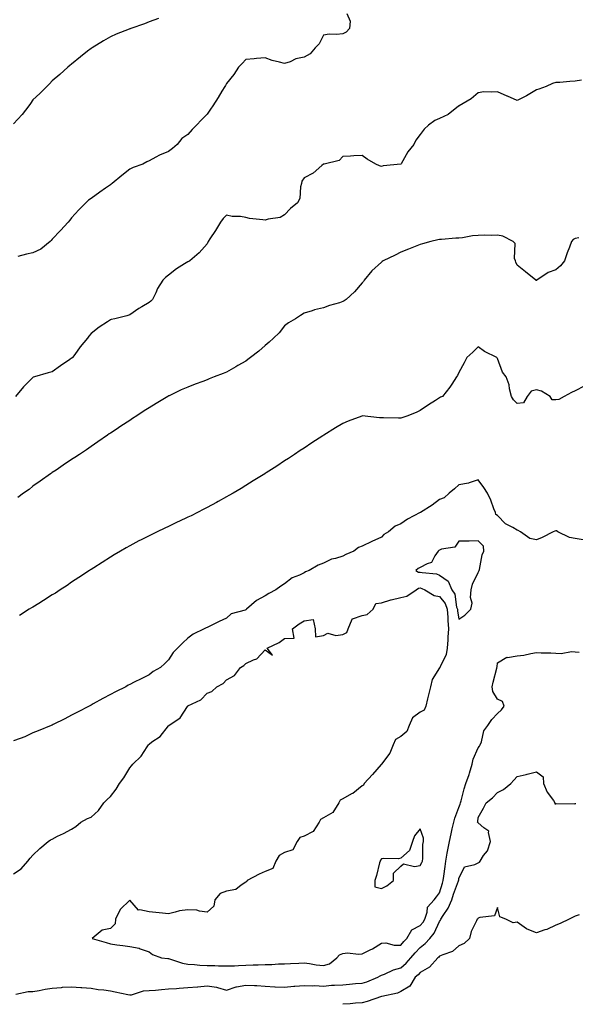
# Model space of a CAD drawing. Units: inches. Extents: x 884003 to 886643, y 7274138 to 7276778.
# Drawn here: x 884971 to 885258, y 7274548 to 7275056 of the extents above; entities that cross this region are included whole.
import ezdxf

# ---------------------------------------------------------------- set-up
doc = ezdxf.new("R2010")
doc.units = ezdxf.units.IN
doc.header["$MEASUREMENT"] = 0
doc.layers.add('Contour_88407274', color=7, linetype='Continuous', true_color=0x9ef734)

msp = doc.modelspace()

# ---------------------------------------------------------------- linework, layer by layer
at = {"layer": 'Contour_88407274'}
for points in [[(885042.92, 7275057.06, 3335), (885038.05, 7275055.28, 3335), (885035.6, 7275054.37, 3335), (885028.64, 7275051.92, 3335), (885028.2, 7275051.76, 3335), (885028.05, 7275051.71, 3335), (885027.7, 7275051.57, 3335), (885021.06, 7275048.91, 3335), (885018.05, 7275047.6, 3335), (885014.43, 7275045.53, 3335), (885008.57, 7275041.92, 3335), (885008.26, 7275041.71, 3335), (885008.05, 7275041.57, 3335), (885006.28, 7275040.14, 3335), (885002.69, 7275037.28, 3335), (884998.05, 7275033.49, 3335), (884997.19, 7275032.78, 3335), (884996.14, 7275031.92, 3335), (884991.86, 7275028.11, 3335), (884988.05, 7275024.82, 3335), (884986.65, 7275023.33, 3335), (884985.28, 7275021.92, 3335), (884981.69, 7275018.28, 3335), (884978.05, 7275015.05, 3335), (884976.81, 7275013.16, 3335), (884975.89, 7275011.92, 3335), (884972.46, 7275007.51, 3335), (884968.05, 7275002.71, 3335)], [(885140.23, 7275059.74, 3334), (885141.86, 7275055.73, 3334), (885141.62, 7275051.92, 3334), (885139.86, 7275050.1, 3334), (885138.05, 7275049.14, 3334), (885134.9, 7275048.78, 3334), (885131.02, 7275048.95, 3334), (885128.05, 7275048.44, 3334), (885125.96, 7275044.01, 3334), (885123.84, 7275041.92, 3334), (885121.17, 7275038.8, 3334), (885118.05, 7275037.14, 3334), (885113.77, 7275036.2, 3334), (885110.88, 7275034.75, 3334), (885108.05, 7275033.76, 3334), (885105.42, 7275034.55, 3334), (885101.52, 7275035.39, 3334), (885098.05, 7275036.71, 3334), (885093.57, 7275036.4, 3334), (885092.36, 7275036.24, 3334), (885088.05, 7275035.88, 3334), (885086.13, 7275033.83, 3334), (885084.3, 7275031.92, 3334), (885081.79, 7275028.18, 3334), (885078.05, 7275023.43, 3334), (885077.48, 7275022.5, 3334), (885077.11, 7275021.92, 3334), (885075.61, 7275019.48, 3334), (885073.66, 7275016.31, 3334), (885070.99, 7275011.92, 3334), (885069.8, 7275010.17, 3334), (885068.05, 7275007.75, 3334), (885065.15, 7275004.82, 3334), (885062.5, 7275001.92, 3334), (885060.25, 7274999.71, 3334), (885058.05, 7274997.2, 3334), (885054.94, 7274995.03, 3334), (885052.46, 7274991.92, 3334), (885050.08, 7274989.9, 3334), (885048.05, 7274988.4, 3334), (885043.48, 7274986.49, 3334), (885041.54, 7274985.42, 3334), (885038.05, 7274983.63, 3334), (885036.95, 7274983.02, 3334), (885034.89, 7274981.92, 3334), (885029.88, 7274980.08, 3334), (885028.05, 7274979.28, 3334), (885023.93, 7274976.04, 3334), (885018.97, 7274971.92, 3334), (885018.49, 7274971.48, 3334), (885018.05, 7274971.13, 3334), (885015.59, 7274969.46, 3334), (885012.54, 7274967.44, 3334), (885008.05, 7274964.12, 3334), (885006.72, 7274963.25, 3334), (885005.29, 7274961.92, 3334), (885001.68, 7274958.3, 3334), (884998.05, 7274954.1, 3334), (884997.05, 7274952.92, 3334), (884996.29, 7274951.92, 3334), (884992.33, 7274947.64, 3334), (884988.05, 7274943.02, 3334), (884987.52, 7274942.46, 3334), (884987.01, 7274941.92, 3334), (884982.06, 7274937.92, 3334), (884978.05, 7274936.06, 3334), (884974.67, 7274935.3, 3334), (884970.21, 7274934.08, 3334)], [(885261.28, 7275025.15, 3333), (885258.05, 7275024.67, 3333), (885255.35, 7275024.62, 3333), (885250.23, 7275024.1, 3333), (885248.05, 7275024.04, 3333), (885246.45, 7275023.52, 3333), (885243.1, 7275021.92, 3333), (885239.38, 7275020.58, 3333), (885238.05, 7275020.24, 3333), (885233.77, 7275017.63, 3333), (885232.9, 7275017.07, 3333), (885228.05, 7275014.77, 3333), (885223.07, 7275016.9, 3333), (885223.04, 7275016.91, 3333), (885218.05, 7275019.24, 3333), (885215.08, 7275018.95, 3333), (885210.84, 7275019.13, 3333), (885208.05, 7275018.76, 3333), (885204.33, 7275015.64, 3333), (885198.14, 7275011.92, 3333), (885198.09, 7275011.88, 3333), (885198.05, 7275011.86, 3333), (885197.85, 7275011.72, 3333), (885192.43, 7275007.54, 3333), (885188.05, 7275005.46, 3333), (885185.64, 7275004.32, 3333), (885182.39, 7275001.92, 3333), (885180.1, 7274999.88, 3333), (885178.05, 7274997.15, 3333), (885175.75, 7274994.21, 3333), (885174.69, 7274991.92, 3333), (885171.73, 7274988.24, 3333), (885168.19, 7274982.07, 3333), (885168.1, 7274981.92, 3333), (885168.08, 7274981.89, 3333), (885168.05, 7274981.87, 3333), (885167.98, 7274981.85, 3333), (885158.98, 7274980.99, 3333), (885158.05, 7274980.67, 3333), (885157.04, 7274980.91, 3333), (885155.11, 7274981.92, 3333), (885150.59, 7274984.46, 3333), (885148.05, 7274986.29, 3333), (885143.76, 7274986.21, 3333), (885142.03, 7274985.9, 3333), (885138.05, 7274985.82, 3333), (885136.22, 7274983.75, 3333), (885128.48, 7274981.92, 3333), (885128.14, 7274981.83, 3333), (885128.05, 7274981.8, 3333), (885127.32, 7274981.19, 3333), (885122.76, 7274977.2, 3333), (885118.05, 7274974.73, 3333), (885116.92, 7274973.04, 3333), (885116.75, 7274971.92, 3333), (885116.23, 7274970.1, 3333), (885115.84, 7274964.13, 3333), (885114.67, 7274961.92, 3333), (885111.11, 7274958.86, 3333), (885108.05, 7274955.75, 3333), (885105.7, 7274954.26, 3333), (885099.51, 7274953.38, 3333), (885098.05, 7274952.89, 3333), (885096.85, 7274953.12, 3333), (885089.94, 7274953.81, 3333), (885088.05, 7274954.29, 3333), (885085.17, 7274954.8, 3333), (885080.93, 7274954.79, 3333), (885078.05, 7274955.58, 3333), (885076.24, 7274953.73, 3333), (885074.84, 7274951.92, 3333), (885072.36, 7274947.61, 3333), (885069.47, 7274943.34, 3333), (885068.54, 7274941.92, 3333), (885068.46, 7274941.51, 3333), (885068.05, 7274940.67, 3333), (885063.91, 7274936.06, 3333), (885059.03, 7274931.92, 3333), (885058.49, 7274931.48, 3333), (885058.05, 7274931.32, 3333), (885056.41, 7274930.29, 3333), (885052.23, 7274927.74, 3333), (885048.05, 7274924.56, 3333), (885046.59, 7274923.38, 3333), (885045.16, 7274921.92, 3333), (885042.4, 7274917.56, 3333), (885041.44, 7274915.31, 3333), (885039.78, 7274911.92, 3333), (885038.9, 7274911.07, 3333), (885038.05, 7274910.38, 3333), (885034.31, 7274908.18, 3333), (885032.67, 7274907.3, 3333), (885028.05, 7274903.94, 3333), (885026.53, 7274903.44, 3333), (885020.37, 7274901.92, 3333), (885018.42, 7274901.55, 3333), (885018.05, 7274901.41, 3333), (885016.51, 7274900.38, 3333), (885012.29, 7274897.68, 3333), (885008.05, 7274894.42, 3333), (885006.92, 7274893.05, 3333), (885006.28, 7274891.92, 3333), (885002.52, 7274887.45, 3333), (884999.62, 7274883.49, 3333), (884998.45, 7274881.92, 3333), (884998.24, 7274881.72, 3333), (884998.05, 7274881.6, 3333), (884997.04, 7274880.91, 3333), (884992.23, 7274877.74, 3333), (884988.05, 7274874.52, 3333), (884985.94, 7274874.04, 3333), (884978.78, 7274871.92, 3333), (884978.22, 7274871.75, 3333), (884978.05, 7274871.65, 3333), (884973.14, 7274866.83, 3333), (884969.09, 7274861.92, 3333)], [(885259.96, 7274943.83, 3332), (885258.05, 7274943.38, 3332), (885257.11, 7274942.87, 3332), (885256.13, 7274941.92, 3332), (885255.09, 7274938.96, 3332), (885253.96, 7274936.01, 3332), (885252.64, 7274931.92, 3332), (885250.57, 7274929.4, 3332), (885248.05, 7274927.34, 3332), (885244.08, 7274925.89, 3332), (885238.36, 7274921.92, 3332), (885238.14, 7274921.83, 3332), (885238.05, 7274921.78, 3332), (885237.93, 7274921.8, 3332), (885237.69, 7274921.92, 3332), (885232.36, 7274926.23, 3332), (885228.05, 7274929.71, 3332), (885227.43, 7274931.3, 3332), (885227.21, 7274931.92, 3332), (885226.82, 7274933.15, 3332), (885227.06, 7274940.93, 3332), (885226.11, 7274941.92, 3332), (885220.7, 7274944.58, 3332), (885218.05, 7274945.23, 3332), (885215, 7274944.98, 3332), (885211.36, 7274945.23, 3332), (885208.05, 7274945.03, 3332), (885205.14, 7274944.83, 3332), (885199.85, 7274943.72, 3332), (885198.05, 7274943.55, 3332), (885196.43, 7274943.54, 3332), (885189.07, 7274942.95, 3332), (885188.05, 7274942.94, 3332), (885187.13, 7274942.84, 3332), (885183.47, 7274941.92, 3332), (885179.25, 7274940.72, 3332), (885178.05, 7274940.32, 3332), (885175.42, 7274939.29, 3332), (885172.03, 7274937.94, 3332), (885168.05, 7274936.44, 3332), (885165.07, 7274934.9, 3332), (885158.92, 7274931.92, 3332), (885158.42, 7274931.55, 3332), (885158.05, 7274931.26, 3332), (885153.15, 7274926.82, 3332), (885149.13, 7274921.92, 3332), (885148.71, 7274921.26, 3332), (885148.05, 7274920.48, 3332), (885144.04, 7274915.92, 3332), (885139.87, 7274911.92, 3332), (885138.79, 7274911.18, 3332), (885138.05, 7274910.83, 3332), (885136.43, 7274910.3, 3332), (885131.2, 7274908.78, 3332), (885128.05, 7274907.65, 3332), (885123.41, 7274906.57, 3332), (885122.26, 7274906.13, 3332), (885118.05, 7274904.86, 3332), (885116.31, 7274903.66, 3332), (885113.64, 7274901.92, 3332), (885110.11, 7274899.86, 3332), (885108.05, 7274898.4, 3332), (885105.19, 7274894.78, 3332), (885102.28, 7274891.92, 3332), (885100.11, 7274889.86, 3332), (885098.05, 7274888.21, 3332), (885094.66, 7274885.31, 3332), (885090.37, 7274881.92, 3332), (885089.08, 7274880.89, 3332), (885088.05, 7274880.17, 3332), (885083.9, 7274877.77, 3332), (885082.83, 7274877.14, 3332), (885078.05, 7274874.41, 3332), (885076.28, 7274873.69, 3332), (885071.72, 7274871.92, 3332), (885069.08, 7274870.89, 3332), (885068.05, 7274870.46, 3332), (885065.73, 7274869.6, 3332), (885061.78, 7274868.19, 3332), (885058.05, 7274866.73, 3332), (885054.69, 7274865.28, 3332), (885048.38, 7274862.25, 3332), (885048.05, 7274862.1, 3332), (885047.94, 7274862.04, 3332), (885047.73, 7274861.92, 3332), (885041.69, 7274858.28, 3332), (885038.05, 7274856.06, 3332), (885035.57, 7274854.4, 3332), (885031.7, 7274851.92, 3332), (885029.52, 7274850.46, 3332), (885028.05, 7274849.52, 3332), (885023.52, 7274846.45, 3332), (885020.96, 7274844.83, 3332), (885018.05, 7274842.96, 3332), (885017.45, 7274842.53, 3332), (885016.57, 7274841.92, 3332), (885011.58, 7274838.39, 3332), (885008.05, 7274836.03, 3332), (885005.65, 7274834.31, 3332), (885002.04, 7274831.92, 3332), (884999.66, 7274830.31, 3332), (884998.05, 7274829.26, 3332), (884993.65, 7274826.32, 3332), (884989.98, 7274823.84, 3332), (884988.05, 7274822.55, 3332), (884987.68, 7274822.29, 3332), (884987.13, 7274821.92, 3332), (884981.8, 7274818.17, 3332), (884978.05, 7274815.53, 3332), (884976.09, 7274813.88, 3332), (884973.26, 7274811.92, 3332), (884970.27, 7274809.69, 3332)], [(885262.71, 7274867.26, 3331), (885258.05, 7274864.82, 3331), (885256.11, 7274863.86, 3331), (885252.38, 7274861.92, 3331), (885249.6, 7274860.37, 3331), (885248.05, 7274860.18, 3331), (885246.23, 7274860.1, 3331), (885245.14, 7274861.92, 3331), (885240.7, 7274864.58, 3331), (885238.05, 7274865.3, 3331), (885235.38, 7274864.6, 3331), (885233.31, 7274861.92, 3331), (885231.45, 7274858.52, 3331), (885228.05, 7274858.18, 3331), (885226.19, 7274860.06, 3331), (885225.22, 7274861.92, 3331), (885224.25, 7274865.72, 3331), (885224.05, 7274867.93, 3331), (885222.48, 7274871.92, 3331), (885220.49, 7274874.36, 3331), (885218.05, 7274881.52, 3331), (885217.81, 7274881.69, 3331), (885217.57, 7274881.92, 3331), (885211.2, 7274885.07, 3331), (885208.05, 7274887.56, 3331), (885205.18, 7274884.78, 3331), (885202.18, 7274881.92, 3331), (885200.74, 7274879.22, 3331), (885198.05, 7274874.27, 3331), (885197.31, 7274872.66, 3331), (885196.86, 7274871.92, 3331), (885194.41, 7274868.29, 3331), (885193.35, 7274866.62, 3331), (885189.56, 7274861.92, 3331), (885188.55, 7274861.41, 3331), (885188.05, 7274861.13, 3331), (885185.9, 7274859.77, 3331), (885182.37, 7274857.6, 3331), (885178.05, 7274854.57, 3331), (885176.28, 7274853.7, 3331), (885171.67, 7274851.92, 3331), (885169.03, 7274850.94, 3331), (885168.05, 7274850.63, 3331), (885166.77, 7274850.64, 3331), (885159.09, 7274850.88, 3331), (885158.05, 7274850.89, 3331), (885157.02, 7274850.88, 3331), (885148.15, 7274851.82, 3331), (885148.05, 7274851.82, 3331), (885147.88, 7274851.75, 3331), (885140.9, 7274849.07, 3331), (885138.05, 7274847.81, 3331), (885134.36, 7274845.61, 3331), (885128.23, 7274841.92, 3331), (885128.12, 7274841.85, 3331), (885128.05, 7274841.81, 3331), (885127.73, 7274841.6, 3331), (885122.1, 7274837.87, 3331), (885118.05, 7274835.23, 3331), (885116.07, 7274833.9, 3331), (885113.1, 7274831.92, 3331), (885110.08, 7274829.9, 3331), (885108.05, 7274828.56, 3331), (885104.03, 7274825.94, 3331), (885098.5, 7274822.38, 3331), (885098.05, 7274822.08, 3331), (885097.95, 7274822.02, 3331), (885097.79, 7274821.92, 3331), (885091.77, 7274818.2, 3331), (885088.05, 7274815.91, 3331), (885085.57, 7274814.4, 3331), (885081.43, 7274811.92, 3331), (885079.28, 7274810.69, 3331), (885078.05, 7274810, 3331), (885073.75, 7274807.62, 3331), (885072.85, 7274807.12, 3331), (885068.05, 7274804.5, 3331), (885066.37, 7274803.6, 3331), (885063.11, 7274801.92, 3331), (885059.72, 7274800.25, 3331), (885058.05, 7274799.45, 3331), (885053.34, 7274797.21, 3331), (885052.95, 7274797.02, 3331), (885048.05, 7274794.71, 3331), (885046.16, 7274793.81, 3331), (885042.22, 7274791.92, 3331), (885039.39, 7274790.57, 3331), (885038.05, 7274789.93, 3331), (885033.95, 7274787.82, 3331), (885032.76, 7274787.21, 3331), (885028.05, 7274784.73, 3331), (885026.26, 7274783.71, 3331), (885023.22, 7274781.92, 3331), (885019.97, 7274780, 3331), (885018.05, 7274778.84, 3331), (885013.82, 7274776.15, 3331), (885009.53, 7274773.39, 3331), (885008.05, 7274772.46, 3331), (885007.73, 7274772.24, 3331), (885007.24, 7274771.92, 3331), (885001.7, 7274768.27, 3331), (884998.05, 7274765.87, 3331), (884995.68, 7274764.29, 3331), (884992.03, 7274761.92, 3331), (884989.63, 7274760.34, 3331), (884988.05, 7274759.32, 3331), (884983.52, 7274756.45, 3331), (884981.09, 7274754.96, 3331), (884978.05, 7274753.08, 3331), (884977.33, 7274752.63, 3331), (884976.17, 7274751.92, 3331), (884971.17, 7274748.8, 3331)], [(885262.23, 7274787.74, 3330), (885258.05, 7274788.45, 3330), (885255.14, 7274789.01, 3330), (885249.15, 7274791.92, 3330), (885248.5, 7274792.38, 3330), (885248.05, 7274792.5, 3330), (885247.61, 7274792.36, 3330), (885246.8, 7274791.92, 3330), (885241.02, 7274788.95, 3330), (885238.05, 7274787.81, 3330), (885234.67, 7274788.54, 3330), (885229.83, 7274791.92, 3330), (885228.7, 7274792.57, 3330), (885228.05, 7274792.79, 3330), (885225.82, 7274794.15, 3330), (885222.14, 7274796.01, 3330), (885218.05, 7274800.37, 3330), (885217.04, 7274800.9, 3330), (885216.86, 7274801.92, 3330), (885216.09, 7274803.88, 3330), (885214.48, 7274808.35, 3330), (885212.89, 7274811.92, 3330), (885210.95, 7274814.82, 3330), (885208.05, 7274818.71, 3330), (885203.43, 7274817.3, 3330), (885202.94, 7274817.04, 3330), (885198.05, 7274816.28, 3330), (885195.8, 7274814.17, 3330), (885192.94, 7274811.92, 3330), (885190.51, 7274809.46, 3330), (885188.05, 7274808.56, 3330), (885184.2, 7274805.77, 3330), (885178.13, 7274801.92, 3330), (885178.08, 7274801.89, 3330), (885178.05, 7274801.88, 3330), (885177.97, 7274801.84, 3330), (885171.5, 7274798.47, 3330), (885168.05, 7274796.1, 3330), (885165.19, 7274794.78, 3330), (885161.64, 7274791.92, 3330), (885159.34, 7274790.63, 3330), (885158.05, 7274789.23, 3330), (885153.11, 7274786.98, 3330), (885153.03, 7274786.94, 3330), (885148.05, 7274784.6, 3330), (885146.17, 7274783.8, 3330), (885143.82, 7274781.92, 3330), (885139.72, 7274780.25, 3330), (885138.05, 7274779.36, 3330), (885134.28, 7274778.15, 3330), (885132.22, 7274777.75, 3330), (885128.05, 7274775.78, 3330), (885125.28, 7274774.69, 3330), (885120.79, 7274771.92, 3330), (885118.77, 7274771.2, 3330), (885118.05, 7274770.78, 3330), (885115.76, 7274769.63, 3330), (885111.85, 7274768.12, 3330), (885108.05, 7274765.09, 3330), (885106.03, 7274763.94, 3330), (885103.54, 7274761.92, 3330), (885099.8, 7274760.17, 3330), (885098.05, 7274758.8, 3330), (885093.45, 7274756.52, 3330), (885088.4, 7274751.92, 3330), (885088.17, 7274751.8, 3330), (885088.05, 7274751.71, 3330), (885087.65, 7274751.53, 3330), (885080.46, 7274749.51, 3330), (885078.05, 7274747.4, 3330), (885074.28, 7274745.69, 3330), (885069.34, 7274743.21, 3330), (885068.05, 7274742.58, 3330), (885067.59, 7274742.38, 3330), (885066.55, 7274741.92, 3330), (885060.84, 7274739.13, 3330), (885058.05, 7274736.95, 3330), (885055.39, 7274734.59, 3330), (885052.79, 7274731.92, 3330), (885050.39, 7274729.58, 3330), (885048.05, 7274725.81, 3330), (885046.1, 7274723.87, 3330), (885043.98, 7274721.92, 3330), (885040.11, 7274719.86, 3330), (885038.05, 7274718, 3330), (885033.95, 7274716.02, 3330), (885030.38, 7274714.24, 3330), (885028.05, 7274713.1, 3330), (885027.3, 7274712.67, 3330), (885026.01, 7274711.92, 3330), (885020.74, 7274709.22, 3330), (885018.05, 7274707.85, 3330), (885014.19, 7274705.78, 3330), (885009.19, 7274703.05, 3330), (885008.05, 7274702.45, 3330), (885007.71, 7274702.26, 3330), (885007.05, 7274701.92, 3330), (885001.15, 7274698.81, 3330), (884998.05, 7274697.2, 3330), (884994.55, 7274695.42, 3330), (884988.54, 7274692.41, 3330), (884988.05, 7274692.16, 3330), (884987.89, 7274692.08, 3330), (884987.54, 7274691.92, 3330), (884980.83, 7274689.15, 3330), (884978.05, 7274688.11, 3330), (884973.89, 7274686.08, 3330), (884971.4, 7274685.27, 3330), (884968.05, 7274683.96, 3330)], [(884968.05, 7274615.23, 3329), (884972.02, 7274617.96, 3329), (884975.34, 7274621.92, 3329), (884976.61, 7274623.36, 3329), (884978.05, 7274624.87, 3329), (884981.64, 7274628.33, 3329), (884985.91, 7274631.92, 3329), (884987.19, 7274632.78, 3329), (884988.05, 7274633.28, 3329), (884990.81, 7274634.67, 3329), (884993.78, 7274636.19, 3329), (884998.05, 7274638.36, 3329), (885000.24, 7274639.73, 3329), (885002.84, 7274641.92, 3329), (885006.15, 7274643.81, 3329), (885008.05, 7274644.62, 3329), (885011.97, 7274648, 3329), (885014.69, 7274651.92, 3329), (885016.33, 7274653.64, 3329), (885018.05, 7274655.19, 3329), (885020.98, 7274658.99, 3329), (885022.76, 7274661.92, 3329), (885025.03, 7274664.94, 3329), (885028.05, 7274669.97, 3329), (885028.96, 7274671, 3329), (885029.63, 7274671.92, 3329), (885033.93, 7274676.04, 3329), (885036.96, 7274680.83, 3329), (885037.71, 7274681.92, 3329), (885037.86, 7274682.11, 3329), (885038.05, 7274682.3, 3329), (885039.54, 7274683.41, 3329), (885043.72, 7274686.25, 3329), (885048.05, 7274691.8, 3329), (885048.13, 7274691.84, 3329), (885048.19, 7274691.92, 3329), (885054.17, 7274695.81, 3329), (885057.93, 7274701.8, 3329), (885058.02, 7274701.92, 3329), (885058.04, 7274701.94, 3329), (885058.05, 7274701.95, 3329), (885058.12, 7274701.99, 3329), (885064.82, 7274705.15, 3329), (885068.05, 7274708.63, 3329), (885070.5, 7274709.47, 3329), (885072.94, 7274711.92, 3329), (885076.37, 7274713.6, 3329), (885078.05, 7274715.53, 3329), (885082.21, 7274717.76, 3329), (885085.18, 7274721.92, 3329), (885087.03, 7274722.95, 3329), (885088.05, 7274723.94, 3329), (885091.92, 7274725.8, 3329), (885093.68, 7274726.29, 3329), (885098.05, 7274730.96, 3329), (885101.8, 7274728.17, 3329), (885098.95, 7274731.92, 3329), (885105.24, 7274734.73, 3329), (885108.05, 7274736.92, 3329), (885113.01, 7274736.96, 3329), (885112.15, 7274741.92, 3329), (885115.62, 7274744.35, 3329), (885118.05, 7274746, 3329), (885122.79, 7274746.66, 3329), (885123.8, 7274741.92, 3329), (885123.9, 7274737.77, 3329), (885128.05, 7274738.33, 3329), (885130.3, 7274739.67, 3329), (885134.51, 7274738.38, 3329), (885138.05, 7274738.97, 3329), (885140.11, 7274739.86, 3329), (885140.84, 7274741.92, 3329), (885143, 7274746.87, 3329), (885142.91, 7274747.06, 3329), (885143.09, 7274746.97, 3329), (885148.05, 7274748.8, 3329), (885150.71, 7274749.26, 3329), (885153.78, 7274751.92, 3329), (885155.06, 7274754.91, 3329), (885158.05, 7274755.34, 3329), (885162.89, 7274756.75, 3329), (885163.12, 7274756.85, 3329), (885168.05, 7274757.96, 3329), (885171.19, 7274758.78, 3329), (885176.02, 7274761.92, 3329), (885177.11, 7274762.86, 3329), (885178.05, 7274762.95, 3329), (885178.87, 7274762.74, 3329), (885180.44, 7274761.92, 3329), (885185.26, 7274759.13, 3329), (885188.05, 7274758.48, 3329), (885190.98, 7274754.85, 3329), (885192.01, 7274751.92, 3329), (885192.34, 7274747.63, 3329), (885192.33, 7274746.21, 3329), (885192.71, 7274741.92, 3329), (885192.38, 7274737.58, 3329), (885192.27, 7274736.14, 3329), (885191.94, 7274731.92, 3329), (885191.39, 7274728.58, 3329), (885188.35, 7274722.22, 3329), (885188.27, 7274721.92, 3329), (885188.2, 7274721.77, 3329), (885188.05, 7274721.65, 3329), (885184.26, 7274715.71, 3329), (885183.37, 7274711.92, 3329), (885182.3, 7274707.67, 3329), (885181.82, 7274705.69, 3329), (885180.89, 7274701.92, 3329), (885180.14, 7274699.83, 3329), (885178.05, 7274698.72, 3329), (885174.14, 7274695.83, 3329), (885172.38, 7274691.92, 3329), (885171.18, 7274688.79, 3329), (885168.05, 7274686.2, 3329), (885165.33, 7274684.64, 3329), (885164.07, 7274681.92, 3329), (885162.41, 7274677.56, 3329), (885158.05, 7274671.94, 3329), (885158.03, 7274671.94, 3329), (885158.02, 7274671.92, 3329), (885157.87, 7274671.73, 3329), (885153.44, 7274666.54, 3329), (885149.17, 7274661.92, 3329), (885148.83, 7274661.14, 3329), (885148.05, 7274660.71, 3329), (885143.2, 7274656.76, 3329), (885142.66, 7274656.53, 3329), (885138.05, 7274654.07, 3329), (885136.65, 7274653.32, 3329), (885136.04, 7274651.92, 3329), (885132.93, 7274647.05, 3329), (885128.05, 7274644.23, 3329), (885126.53, 7274643.44, 3329), (885125.79, 7274641.92, 3329), (885122.83, 7274637.14, 3329), (885118.05, 7274634.82, 3329), (885115.94, 7274634.04, 3329), (885114.44, 7274631.92, 3329), (885112.23, 7274627.74, 3329), (885108.05, 7274626.24, 3329), (885105.26, 7274624.71, 3329), (885103.44, 7274621.92, 3329), (885101.98, 7274617.99, 3329), (885098.05, 7274616.44, 3329), (885094.82, 7274615.15, 3329), (885088.72, 7274611.92, 3329), (885088.57, 7274611.4, 3329), (885088.05, 7274611, 3329), (885085.6, 7274609.47, 3329), (885082.86, 7274607.12, 3329), (885078.05, 7274606.41, 3329), (885074.76, 7274605.21, 3329), (885072.04, 7274601.92, 3329), (885071.43, 7274598.54, 3329), (885068.05, 7274595.49, 3329), (885064, 7274595.97, 3329), (885062.64, 7274596.51, 3329), (885058.05, 7274596.78, 3329), (885053.83, 7274596.14, 3329), (885051.54, 7274595.41, 3329), (885048.05, 7274594.69, 3329), (885045.02, 7274594.95, 3329), (885041.46, 7274595.33, 3329), (885038.05, 7274595.6, 3329), (885033.29, 7274596.68, 3329), (885032.6, 7274596.47, 3329), (885028.05, 7274601.72, 3329), (885023.13, 7274596.84, 3329), (885020.61, 7274591.92, 3329), (885020.44, 7274589.54, 3329), (885018.05, 7274587.1, 3329), (885013.82, 7274586.15, 3329), (885008.57, 7274581.92, 3329), (885015.9, 7274579.77, 3329), (885018.05, 7274579.14, 3329), (885021.33, 7274578.64, 3329), (885024.48, 7274578.36, 3329), (885028.05, 7274577.71, 3329), (885032.96, 7274576.83, 3329), (885033.36, 7274576.61, 3329), (885038.05, 7274574.95, 3329), (885039.77, 7274573.64, 3329), (885044.51, 7274571.92, 3329), (885047.64, 7274571.51, 3329), (885048.05, 7274571.51, 3329), (885048.61, 7274571.36, 3329), (885055.28, 7274569.15, 3329), (885058.05, 7274568.57, 3329), (885061.48, 7274568.49, 3329), (885064.21, 7274568.08, 3329), (885068.05, 7274568.01, 3329), (885071.96, 7274568, 3329), (885073.85, 7274567.72, 3329), (885078.05, 7274567.71, 3329), (885082.19, 7274567.78, 3329), (885084.14, 7274568.01, 3329), (885088.05, 7274568.09, 3329), (885091.74, 7274568.23, 3329), (885094.43, 7274568.31, 3329), (885098.05, 7274568.43, 3329), (885101.5, 7274568.46, 3329), (885104.93, 7274568.8, 3329), (885108.05, 7274568.84, 3329), (885111, 7274568.97, 3329), (885115.33, 7274569.2, 3329), (885118.05, 7274569.32, 3329), (885120.92, 7274569.05, 3329), (885124.37, 7274568.24, 3329), (885128.05, 7274567.98, 3329), (885131.14, 7274568.83, 3329), (885135.08, 7274571.92, 3329), (885136.45, 7274573.52, 3329), (885138.05, 7274574.23, 3329), (885140.54, 7274574.41, 3329), (885146.18, 7274573.79, 3329), (885148.05, 7274573.98, 3329), (885152.2, 7274576.07, 3329), (885153.37, 7274576.6, 3329), (885158.05, 7274579.55, 3329), (885160.34, 7274579.63, 3329), (885164.53, 7274578.39, 3329), (885168.05, 7274578.45, 3329), (885169.6, 7274580.37, 3329), (885171.11, 7274581.92, 3329), (885173.65, 7274586.31, 3329), (885178.05, 7274588.61, 3329), (885179.56, 7274590.41, 3329), (885180.4, 7274591.92, 3329), (885181.67, 7274595.54, 3329), (885181.85, 7274598.12, 3329), (885185.24, 7274601.92, 3329), (885186.49, 7274603.48, 3329), (885188.05, 7274605.48, 3329), (885189.49, 7274610.48, 3329), (885189.99, 7274611.92, 3329), (885190.29, 7274614.16, 3329), (885190.88, 7274619.09, 3329), (885191.28, 7274621.92, 3329), (885192.02, 7274625.89, 3329), (885192.28, 7274627.68, 3329), (885193.18, 7274631.92, 3329), (885193.97, 7274636, 3329), (885194.6, 7274638.46, 3329), (885195.34, 7274641.92, 3329), (885195.86, 7274644.11, 3329), (885198.05, 7274649.59, 3329), (885198.72, 7274651.25, 3329), (885198.88, 7274651.92, 3329), (885199.22, 7274653.08, 3329), (885200.83, 7274659.14, 3329), (885201.68, 7274661.92, 3329), (885203.3, 7274666.68, 3329), (885203.5, 7274667.37, 3329), (885204.94, 7274671.92, 3329), (885205.43, 7274674.55, 3329), (885208.05, 7274680.31, 3329), (885208.72, 7274681.25, 3329), (885209.01, 7274681.92, 3329), (885209.66, 7274683.52, 3329), (885210.85, 7274689.13, 3329), (885213.02, 7274691.92, 3329), (885215.02, 7274694.96, 3329), (885218.05, 7274698.19, 3329), (885219.98, 7274699.99, 3329), (885221.42, 7274701.92, 3329), (885220.49, 7274704.36, 3329), (885218.05, 7274705.56, 3329), (885215.55, 7274709.42, 3329), (885215.19, 7274711.92, 3329), (885215.66, 7274714.31, 3329), (885217.58, 7274721.45, 3329), (885217.69, 7274721.92, 3329), (885217.73, 7274722.24, 3329), (885218.05, 7274724.33, 3329), (885222.76, 7274727.21, 3329), (885223.2, 7274727.08, 3329), (885228.05, 7274727.88, 3329), (885231.66, 7274728.31, 3329), (885235.25, 7274729.12, 3329), (885238.05, 7274729.53, 3329), (885240.61, 7274729.36, 3329), (885245.53, 7274729.4, 3329), (885248.05, 7274729.21, 3329), (885250.81, 7274729.16, 3329), (885256.18, 7274730.05, 3329), (885258.05, 7274730.01, 3329), (885260.22, 7274729.75, 3329)], [(884969.25, 7274553.12, 3328), (884975.51, 7274554.46, 3328), (884978.05, 7274554.59, 3328), (884981.24, 7274555.1, 3328), (884984.29, 7274555.68, 3328), (884988.05, 7274556.27, 3328), (884992.73, 7274556.6, 3328), (884993.27, 7274556.7, 3328), (884998.05, 7274556.98, 3328), (885002.75, 7274556.62, 3328), (885003.34, 7274556.63, 3328), (885008.05, 7274556.32, 3328), (885011.76, 7274555.63, 3328), (885014.63, 7274555.34, 3328), (885018.05, 7274554.78, 3328), (885020.54, 7274554.41, 3328), (885027.04, 7274552.94, 3328), (885028.05, 7274552.76, 3328), (885028.96, 7274552.83, 3328), (885035.15, 7274554.82, 3328), (885038.05, 7274554.95, 3328), (885041.36, 7274555.23, 3328), (885044.41, 7274555.55, 3328), (885048.05, 7274555.86, 3328), (885052.22, 7274556.09, 3328), (885053.64, 7274556.32, 3328), (885058.05, 7274556.52, 3328), (885062.97, 7274557, 3328), (885063.14, 7274557.01, 3328), (885068.05, 7274557.45, 3328), (885072.92, 7274556.79, 3328), (885073.45, 7274556.52, 3328), (885078.05, 7274555.27, 3328), (885082.99, 7274556.98, 3328), (885083.1, 7274556.97, 3328), (885088.05, 7274557.85, 3328), (885092.4, 7274557.57, 3328), (885093.75, 7274557.62, 3328), (885098.05, 7274557.29, 3328), (885102.98, 7274556.99, 3328), (885103.11, 7274556.99, 3328), (885108.05, 7274556.69, 3328), (885112.77, 7274557.19, 3328), (885113.34, 7274557.21, 3328), (885118.05, 7274557.65, 3328), (885122.49, 7274557.49, 3328), (885123.69, 7274557.56, 3328), (885128.05, 7274557.35, 3328), (885132.24, 7274557.73, 3328), (885133.84, 7274557.71, 3328), (885138.05, 7274558.02, 3328), (885141.61, 7274558.36, 3328), (885144.71, 7274558.57, 3328), (885148.05, 7274558.87, 3328), (885150.41, 7274559.57, 3328), (885156.16, 7274561.92, 3328), (885157.33, 7274562.64, 3328), (885158.05, 7274562.92, 3328), (885159.67, 7274563.54, 3328), (885164.29, 7274565.68, 3328), (885168.05, 7274566.8, 3328), (885170.86, 7274569.12, 3328), (885173.29, 7274571.92, 3328), (885175.44, 7274574.53, 3328), (885178.05, 7274577.2, 3328), (885180.67, 7274579.3, 3328), (885183.04, 7274581.92, 3328), (885185.27, 7274584.7, 3328), (885188.05, 7274590.6, 3328), (885188.6, 7274591.37, 3328), (885188.75, 7274591.92, 3328), (885189.9, 7274593.77, 3328), (885192.49, 7274597.48, 3328), (885194.32, 7274601.92, 3328), (885195.22, 7274604.75, 3328), (885197.84, 7274611.71, 3328), (885197.92, 7274611.92, 3328), (885197.93, 7274612.04, 3328), (885198.05, 7274612.82, 3328), (885201.01, 7274618.96, 3328), (885206.26, 7274620.12, 3328), (885208.05, 7274621.05, 3328), (885208.62, 7274621.35, 3328), (885208.98, 7274621.92, 3328), (885210.82, 7274624.69, 3328), (885212.75, 7274627.22, 3328), (885214.43, 7274631.92, 3328), (885213.28, 7274636.69, 3328), (885213.49, 7274637.36, 3328), (885210.87, 7274639.1, 3328), (885208.05, 7274641.58, 3328), (885207.77, 7274641.64, 3328), (885207.65, 7274641.92, 3328), (885207.75, 7274642.22, 3328), (885208.05, 7274644.35, 3328), (885210.77, 7274649.21, 3328), (885212.15, 7274651.92, 3328), (885215.4, 7274654.57, 3328), (885218.05, 7274657.32, 3328), (885221.05, 7274658.92, 3328), (885224.8, 7274661.92, 3328), (885226.35, 7274663.62, 3328), (885228.05, 7274665.61, 3328), (885232.76, 7274666.63, 3328), (885233.27, 7274666.71, 3328), (885238.05, 7274667.92, 3328), (885241.48, 7274665.35, 3328), (885241.8, 7274661.92, 3328), (885243.65, 7274657.53, 3328), (885246.85, 7274653.11, 3328), (885247.63, 7274651.92, 3328), (885247.64, 7274651.52, 3328), (885248.05, 7274651.48, 3328), (885248.3, 7274651.67, 3328), (885257.51, 7274651.37, 3328), (885258.05, 7274651.54, 3328), (885258.39, 7274651.58, 3328)], [(885260.17, 7274594.04, 3327), (885258.05, 7274593.51, 3327), (885257, 7274592.96, 3327), (885254.98, 7274591.92, 3327), (885250.41, 7274589.57, 3327), (885248.05, 7274588.73, 3327), (885243.46, 7274586.51, 3327), (885242.43, 7274586.3, 3327), (885238.05, 7274584.86, 3327), (885233.23, 7274586.74, 3327), (885232.94, 7274586.8, 3327), (885228.05, 7274590.31, 3327), (885226.06, 7274589.93, 3327), (885222.28, 7274591.92, 3327), (885219.16, 7274593.02, 3327), (885218.05, 7274597.89, 3327), (885216.43, 7274593.54, 3327), (885208.87, 7274592.74, 3327), (885208.05, 7274592.35, 3327), (885207.83, 7274592.13, 3327), (885207.45, 7274591.92, 3327), (885207.1, 7274590.97, 3327), (885204.41, 7274585.55, 3327), (885203.53, 7274581.92, 3327), (885200.71, 7274579.26, 3327), (885198.05, 7274578.07, 3327), (885194.79, 7274575.18, 3327), (885189.66, 7274573.53, 3327), (885188.05, 7274572.76, 3327), (885187.66, 7274572.31, 3327), (885187.14, 7274571.92, 3327), (885182.89, 7274567.08, 3327), (885178.05, 7274564.37, 3327), (885176.93, 7274563.04, 3327), (885175.51, 7274561.92, 3327), (885172.63, 7274557.34, 3327), (885168.05, 7274554.44, 3327), (885166.29, 7274553.68, 3327), (885158.2, 7274551.92, 3327), (885158.09, 7274551.88, 3327), (885158.05, 7274551.88, 3327), (885150.58, 7274549.39, 3327), (885148.05, 7274548.72, 3327), (885144.64, 7274548.5, 3327), (885141.88, 7274548.09, 3327), (885138.05, 7274547.9, 3327)]]:
    msp.add_polyline3d(points, dxfattribs=at)
for points in [[(885198.05, 7274746.83, 3330), (885201.1, 7274748.86, 3330), (885204.22, 7274751.92, 3330), (885204.86, 7274755.11, 3330), (885204.11, 7274757.98, 3330), (885204.46, 7274761.92, 3330), (885205.06, 7274764.92, 3330), (885208.05, 7274770.94, 3330), (885208.41, 7274771.56, 3330), (885208.48, 7274771.92, 3330), (885208.68, 7274772.55, 3330), (885209.99, 7274779.99, 3330), (885210.88, 7274781.92, 3330), (885210.67, 7274784.54, 3330), (885208.05, 7274787.22, 3330), (885203.3, 7274787.16, 3330), (885202.81, 7274787.16, 3330), (885198.05, 7274787.09, 3330), (885195.97, 7274784, 3330), (885189.11, 7274782.98, 3330), (885188.05, 7274782.51, 3330), (885187.61, 7274782.36, 3330), (885187.36, 7274781.92, 3330), (885185.68, 7274779.55, 3330), (885183.89, 7274776.08, 3330), (885181.6, 7274775.46, 3330), (885178.05, 7274773.58, 3330), (885176.98, 7274772.99, 3330), (885175.72, 7274771.92, 3330), (885177.24, 7274771.11, 3330), (885178.05, 7274771.19, 3330), (885179.03, 7274770.93, 3330), (885186.4, 7274770.27, 3330), (885188.05, 7274769.63, 3330), (885192.57, 7274766.44, 3330), (885194.44, 7274761.92, 3330), (885195.94, 7274759.81, 3330), (885196.86, 7274753.11, 3330), (885197.28, 7274751.92, 3330), (885197.33, 7274751.21, 3330)], [(885158.05, 7274607.68, 3330), (885160.8, 7274609.17, 3330), (885164.21, 7274611.92, 3330), (885164.34, 7274615.63, 3330), (885168.05, 7274619.18, 3330), (885169.46, 7274620.51, 3330), (885175.15, 7274619.02, 3330), (885178.05, 7274619.66, 3330), (885178.87, 7274621.1, 3330), (885179.16, 7274621.92, 3330), (885179.33, 7274623.2, 3330), (885179.5, 7274630.47, 3330), (885179.75, 7274631.92, 3330), (885179.79, 7274633.67, 3330), (885178.05, 7274638.59, 3330), (885175.09, 7274634.89, 3330), (885174.05, 7274631.92, 3330), (885172.6, 7274627.37, 3330), (885168.05, 7274623.3, 3330), (885166.9, 7274623.07, 3330), (885159.26, 7274623.13, 3330), (885158.05, 7274622.96, 3330), (885157.54, 7274622.43, 3330), (885157.35, 7274621.92, 3330), (885157.06, 7274620.92, 3330), (885155.57, 7274614.4, 3330), (885154.7, 7274611.92, 3330), (885154.71, 7274608.57, 3330)]]:
    msp.add_polyline3d(points, close=True, dxfattribs=at)

doc.saveas('drawing.dxf')
